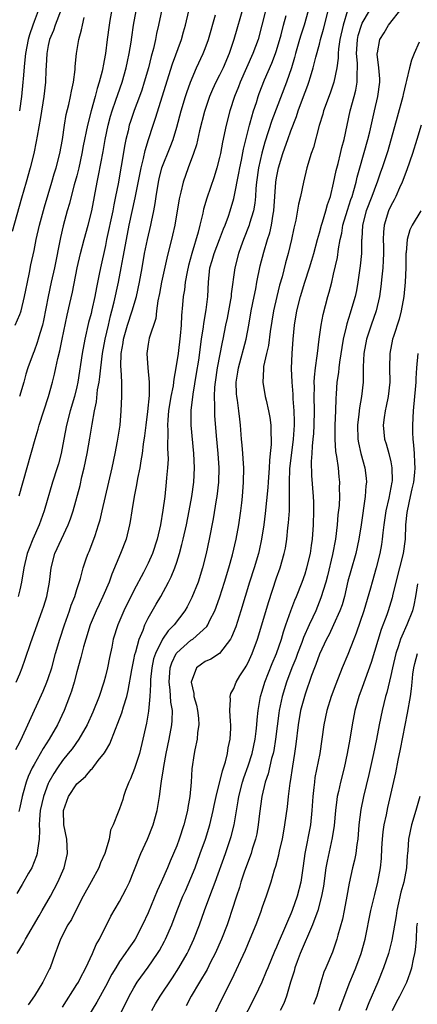
# Model space of a CAD drawing. Units: inches. Extents: x 2589000 to 2592000, y 1509000 to 1512000.
# Drawn here: x 2589213 to 2589269, y 1509074 to 1509212 of the extents above; entities that cross this region are included whole.
import ezdxf

# ---------------------------------------------------------------- set-up
doc = ezdxf.new("R2010")
doc.units = ezdxf.units.IN
doc.header["$MEASUREMENT"] = 0
doc.layers.add('LD25891509_2ft', color=111, linetype='Continuous')

msp = doc.modelspace()

# ---------------------------------------------------------------- linework, layer by layer
at = {"layer": 'LD25891509_2ft'}
for points, elevation in [([(2589233.24, 1509214.76), (2589232.44, 1509211), (2589232.17, 1509209.83), (2589232.01, 1509209), (2589231.73, 1509207.73), (2589231.42, 1509206.58), (2589231.03, 1509205), (2589230.46, 1509203), (2589230.11, 1509201.89), (2589229.79, 1509201), (2589229.03, 1509199.03), (2589228.51, 1509197.49), (2589228.36, 1509197), (2589228.18, 1509196.18), (2589227.89, 1509195), (2589227.74, 1509194.26), (2589227.23, 1509191.23), (2589226.79, 1509188.79), (2589226.44, 1509187), (2589226.18, 1509185.82), (2589226.03, 1509185), (2589225.17, 1509181), (2589225, 1509180.16), (2589224.3, 1509177), (2589224.14, 1509176.14), (2589223.75, 1509174.25), (2589223.53, 1509173), (2589223.12, 1509171.12), (2589223, 1509170.63), (2589222.65, 1509169.35), (2589222.11, 1509167), (2589221.74, 1509165), (2589221.15, 1509161), (2589221, 1509160.33), (2589220.67, 1509159), (2589220.09, 1509157), (2589219.57, 1509155), (2589219.16, 1509153), (2589218.79, 1509151), (2589218.42, 1509149.58), (2589218.26, 1509149), (2589217.61, 1509147), (2589216.44, 1509143), (2589215.71, 1509141), (2589214.83, 1509139), (2589214.31, 1509137.69), (2589214.05, 1509137), (2589213.58, 1509135), (2589213.27, 1509133), (2589213, 1509131.91), (2589212.76, 1509131)], 8408), ([(2589226.23, 1509215), (2589225.63, 1509211.63), (2589225.53, 1509211), (2589225.25, 1509209), (2589225.01, 1509207), (2589224.69, 1509205.31), (2589224.65, 1509205), (2589224.56, 1509204.56), (2589224.15, 1509203), (2589223.86, 1509202.14), (2589223.58, 1509201), (2589223, 1509199), (2589222.49, 1509197), (2589221.91, 1509194.09), (2589221.72, 1509193), (2589221.28, 1509191), (2589221, 1509189.91), (2589220.63, 1509188.63), (2589220.19, 1509187), (2589219.97, 1509186.03), (2589219.67, 1509185), (2589219.11, 1509182.89), (2589218.72, 1509181.28), (2589217.85, 1509177), (2589217.41, 1509175), (2589216.99, 1509173.01), (2589216.35, 1509169.65), (2589216.18, 1509169), (2589215.81, 1509167.81), (2589215.6, 1509167), (2589215.46, 1509166.54), (2589215, 1509165.32), (2589214.86, 1509165), (2589214.15, 1509163), (2589213.87, 1509162.13), (2589213.58, 1509161), (2589212.96, 1509159)], 8404), ([(2589218.82, 1509213.18), (2589217.97, 1509211), (2589217.74, 1509210.26), (2589217.19, 1509209), (2589217, 1509208.15), (2589216.78, 1509207), (2589216.71, 1509205.29), (2589216.67, 1509204.67), (2589216.61, 1509203), (2589216.38, 1509201), (2589215.93, 1509198.07), (2589215.44, 1509195.44), (2589215.32, 1509194.68), (2589214.96, 1509193.04), (2589214.47, 1509191), (2589213.91, 1509189), (2589213.25, 1509186.75), (2589211.92, 1509182.08)], 8400), ([(2589212.51, 1509119), (2589213, 1509120.16), (2589213.33, 1509121), (2589213.77, 1509122.23), (2589214.55, 1509124.55), (2589216.15, 1509129), (2589216.36, 1509129.64), (2589216.8, 1509131), (2589217.19, 1509133), (2589217.42, 1509135), (2589217.93, 1509137), (2589218.85, 1509139), (2589219.81, 1509141), (2589220.13, 1509141.87), (2589220.5, 1509143), (2589221.45, 1509146.55), (2589221.72, 1509147.72), (2589222.05, 1509149), (2589222.46, 1509151), (2589222.84, 1509153.16), (2589223.14, 1509155.14), (2589223.46, 1509157), (2589223.74, 1509158.26), (2589223.92, 1509159.92), (2589224.13, 1509161), (2589224.24, 1509161.76), (2589224.36, 1509163), (2589224.62, 1509165), (2589224.99, 1509167), (2589225.42, 1509169), (2589225.72, 1509170.28), (2589225.93, 1509171), (2589226.24, 1509172.24), (2589226.84, 1509175), (2589227.24, 1509177), (2589227.52, 1509178.48), (2589227.95, 1509181), (2589228.35, 1509183), (2589229.2, 1509186.8), (2589230, 1509191), (2589230.34, 1509192.34), (2589230.57, 1509193.43), (2589231.04, 1509194.96), (2589231.71, 1509197), (2589232.04, 1509197.96), (2589234.42, 1509205.58), (2589235.66, 1509209), (2589235.96, 1509210.04), (2589236.25, 1509211), (2589236.7, 1509213)], 8410), ([(2589247.44, 1509213), (2589246.95, 1509211), (2589246.4, 1509209), (2589245.68, 1509207), (2589244.8, 1509205), (2589243.88, 1509203), (2589243.64, 1509202.36), (2589243.08, 1509201), (2589242.45, 1509199), (2589241.92, 1509197), (2589241.41, 1509194.59), (2589241.12, 1509193), (2589241, 1509192.46), (2589240.62, 1509191), (2589240.23, 1509189.77), (2589239.24, 1509186.76), (2589238.78, 1509185.22), (2589238.65, 1509184.65), (2589238.23, 1509183), (2589238, 1509182), (2589237.11, 1509179), (2589236.66, 1509177.34), (2589236.46, 1509176.46), (2589236.2, 1509175), (2589236.09, 1509173.91), (2589235.92, 1509173), (2589235.82, 1509171.82), (2589235.67, 1509170.33), (2589235.62, 1509169), (2589235.49, 1509167.49), (2589235.19, 1509165), (2589234.9, 1509163), (2589234.59, 1509161.41), (2589234.57, 1509161), (2589234.5, 1509160.5), (2589234.19, 1509159), (2589233.85, 1509157), (2589233.74, 1509155.74), (2589233.7, 1509155), (2589233.75, 1509154.25), (2589233.73, 1509151.73), (2589233.78, 1509151), (2589233.79, 1509150.21), (2589233.71, 1509149), (2589233.58, 1509147.58), (2589233.54, 1509147), (2589233.33, 1509145), (2589233.08, 1509143.08), (2589232.72, 1509141), (2589232.26, 1509139), (2589231.59, 1509137), (2589231, 1509135.67), (2589230.33, 1509134.33), (2589229, 1509131.83), (2589227.58, 1509129), (2589226.73, 1509127), (2589226.11, 1509125), (2589225.89, 1509123.89), (2589225.57, 1509122.43), (2589225.28, 1509121), (2589225, 1509119.82), (2589224.78, 1509119), (2589224.13, 1509117), (2589223.23, 1509114.77), (2589222.43, 1509113), (2589221.28, 1509111), (2589220.33, 1509109.67), (2589219.81, 1509109), (2589219, 1509108), (2589218.3, 1509107), (2589217.78, 1509106.22), (2589217.09, 1509105), (2589217, 1509104.8), (2589216.32, 1509103), (2589215.88, 1509101), (2589215.75, 1509099.75), (2589215.72, 1509099), (2589215.77, 1509098.23), (2589215.71, 1509097), (2589215.47, 1509095.47), (2589215.45, 1509095), (2589215.35, 1509094.65), (2589214.68, 1509093), (2589214.24, 1509092.24), (2589213.36, 1509090.64), (2589212.61, 1509089.39)], 8416), ([(2589244.34, 1509213.66), (2589242.99, 1509209), (2589242.35, 1509207), (2589241.49, 1509205), (2589241, 1509204.01), (2589240.48, 1509203), (2589240.02, 1509201.98), (2589239.61, 1509201), (2589239, 1509199.2), (2589238.91, 1509198.91), (2589238.2, 1509196.19), (2589237.76, 1509194.24), (2589237.36, 1509193), (2589236.62, 1509191), (2589235.93, 1509189), (2589235.6, 1509187.6), (2589235.35, 1509186.65), (2589234.73, 1509183), (2589234.43, 1509181.57), (2589233.63, 1509178.37), (2589232.88, 1509175), (2589232.59, 1509173.41), (2589232.37, 1509172.37), (2589232.19, 1509171), (2589232.08, 1509169.92), (2589231.15, 1509167.15), (2589231, 1509166.33), (2589230.8, 1509165), (2589230.95, 1509163), (2589231.15, 1509161), (2589231.12, 1509159.12), (2589230.89, 1509156.89), (2589230.66, 1509155), (2589230.5, 1509153.5), (2589230.31, 1509152.31), (2589230.16, 1509151), (2589229.96, 1509149.96), (2589229.81, 1509149), (2589229.5, 1509147.5), (2589229.37, 1509146.63), (2589229.02, 1509145), (2589228.7, 1509143), (2589228.49, 1509141.51), (2589228.4, 1509141), (2589227.9, 1509139), (2589227.11, 1509137), (2589225.91, 1509134.09), (2589225.53, 1509133), (2589224.67, 1509131), (2589224.12, 1509129.88), (2589223.73, 1509129), (2589222.88, 1509127), (2589222.25, 1509125), (2589221.94, 1509123.94), (2589221.56, 1509122.44), (2589221, 1509120.45), (2589220.62, 1509119), (2589220.25, 1509117.75), (2589219.99, 1509117), (2589219.22, 1509115), (2589218.3, 1509113), (2589217.13, 1509111), (2589216.28, 1509109.72), (2589215, 1509107.48), (2589214.75, 1509107), (2589214.2, 1509105.8), (2589213.92, 1509105), (2589213.49, 1509103.49), (2589213.34, 1509103), (2589213, 1509101.43), (2589212.86, 1509100.86)], 8414), ([(2589212.9, 1509145.1), (2589215.16, 1509153), (2589215.58, 1509154.42), (2589215.73, 1509155), (2589216.37, 1509157), (2589217.04, 1509159), (2589217.59, 1509161), (2589217.88, 1509162.12), (2589218.05, 1509163), (2589218.33, 1509164.33), (2589218.62, 1509165.38), (2589218.96, 1509167), (2589219.63, 1509170.37), (2589220.03, 1509172.03), (2589220.38, 1509173.62), (2589221.05, 1509177), (2589221.52, 1509179), (2589222.05, 1509181), (2589222.6, 1509183), (2589223.09, 1509185), (2589223.83, 1509189), (2589224.05, 1509189.95), (2589224.69, 1509193.31), (2589224.99, 1509195), (2589225.38, 1509197), (2589225.73, 1509198.27), (2589225.94, 1509199), (2589226.47, 1509200.47), (2589226.73, 1509201.27), (2589227.36, 1509203), (2589227.94, 1509205), (2589228.11, 1509205.89), (2589228.36, 1509207), (2589228.62, 1509208.62), (2589228.7, 1509209.3), (2589228.96, 1509211), (2589229.33, 1509213)], 8406), ([(2589215.57, 1509213), (2589215, 1509211.49), (2589214.83, 1509211), (2589214.37, 1509209.63), (2589214.2, 1509209), (2589213.83, 1509207), (2589213.67, 1509205.67), (2589213.47, 1509203.47), (2589213.44, 1509203), (2589213.25, 1509201), (2589212.95, 1509199)], 8398), ([(2589253.43, 1509213), (2589252.87, 1509211), (2589252.4, 1509209.6), (2589252.23, 1509209), (2589251.65, 1509207), (2589251.53, 1509206.47), (2589251.09, 1509205), (2589250.41, 1509203), (2589248.35, 1509197.65), (2589247.37, 1509194.63), (2589246.93, 1509193.07), (2589246.48, 1509191), (2589246.2, 1509189), (2589246.1, 1509188.1), (2589246.04, 1509187), (2589245.95, 1509186.05), (2589245.76, 1509185), (2589245.2, 1509183.2), (2589245.15, 1509183), (2589244.34, 1509181), (2589243.97, 1509179.97), (2589243.64, 1509179), (2589243.16, 1509177), (2589242.64, 1509173.36), (2589242.62, 1509173), (2589242.55, 1509172.55), (2589242.27, 1509171), (2589242.06, 1509169.94), (2589241.86, 1509169), (2589241.47, 1509167), (2589241.38, 1509166.62), (2589240.67, 1509163), (2589240.38, 1509161), (2589240.31, 1509160.31), (2589240.26, 1509159), (2589240.32, 1509157.68), (2589240.29, 1509157), (2589240.31, 1509156.31), (2589240.52, 1509153.48), (2589240.75, 1509151), (2589240.89, 1509149), (2589240.85, 1509147), (2589240.63, 1509145), (2589240.55, 1509144.54), (2589240.13, 1509141.87), (2589239.57, 1509139), (2589239.12, 1509137), (2589238.62, 1509135), (2589237.99, 1509133), (2589237.14, 1509130.86), (2589236.48, 1509129.52), (2589236.16, 1509129), (2589234.63, 1509127), (2589233.81, 1509126.19), (2589233, 1509125), (2589232.01, 1509123), (2589231.76, 1509122.24), (2589231.51, 1509121), (2589231.35, 1509119.35), (2589231.32, 1509119), (2589231.34, 1509118.66), (2589231.23, 1509117), (2589231.06, 1509114.94), (2589230.77, 1509113.23), (2589230.62, 1509112.62), (2589230.27, 1509111), (2589229.78, 1509109), (2589229.1, 1509106.9), (2589228.53, 1509105.47), (2589228.3, 1509105), (2589227.84, 1509103.84), (2589227.55, 1509103), (2589227.44, 1509102.56), (2589227, 1509101.27), (2589226.87, 1509101), (2589226.8, 1509100.8), (2589226.1, 1509099), (2589225.74, 1509098.26), (2589225.53, 1509097), (2589224.94, 1509095), (2589224.33, 1509093.67), (2589224.1, 1509093), (2589223, 1509091.03), (2589221.89, 1509089), (2589220.85, 1509087), (2589220.25, 1509085.75), (2589219.76, 1509085), (2589218.71, 1509083), (2589218.26, 1509081.73), (2589217.95, 1509081), (2589217.25, 1509079), (2589217.16, 1509078.84), (2589217, 1509078.47), (2589216.24, 1509077), (2589215.05, 1509075.05), (2589214.2, 1509073.8)], 8420), ([(2589219, 1509073.47), (2589221, 1509076.64), (2589221.22, 1509077), (2589221.48, 1509077.48), (2589222.27, 1509079), (2589223.21, 1509081), (2589223.73, 1509082.27), (2589224.16, 1509083), (2589225.77, 1509086.23), (2589227, 1509088.26), (2589227.93, 1509090.07), (2589228.37, 1509091), (2589229, 1509092.51), (2589229.99, 1509095), (2589230.9, 1509097), (2589231.72, 1509099), (2589232.27, 1509101), (2589232.59, 1509103), (2589232.82, 1509104.82), (2589232.88, 1509105.12), (2589233.15, 1509106.85), (2589233.18, 1509107.18), (2589233.51, 1509109), (2589233.95, 1509111), (2589234.33, 1509113), (2589234.38, 1509113.62), (2589234.4, 1509115), (2589234.18, 1509116.18), (2589234.09, 1509117.91), (2589233.93, 1509119), (2589234.09, 1509121), (2589234.3, 1509121.7), (2589234.93, 1509123), (2589235, 1509123.1), (2589237, 1509124.85), (2589237.25, 1509125), (2589239.23, 1509126.77), (2589239.36, 1509127), (2589239.66, 1509127.66), (2589240.33, 1509129), (2589240.52, 1509129.48), (2589241.04, 1509130.96), (2589241.7, 1509133), (2589242.31, 1509135), (2589242.83, 1509136.83), (2589243.35, 1509139), (2589243.71, 1509141), (2589243.98, 1509143), (2589244.11, 1509144.11), (2589244.2, 1509145), (2589244.37, 1509147), (2589244.42, 1509149), (2589244.37, 1509149.63), (2589244.29, 1509151), (2589244.19, 1509152.19), (2589244.1, 1509153), (2589243.96, 1509155), (2589243.84, 1509155.84), (2589243.72, 1509157), (2589243.51, 1509158.49), (2589243.41, 1509159), (2589243.38, 1509159.38), (2589243.35, 1509161), (2589243.59, 1509162.41), (2589243.66, 1509163), (2589244.72, 1509167), (2589245.12, 1509169), (2589245.46, 1509171), (2589245.84, 1509173), (2589246.08, 1509174.08), (2589246.25, 1509175), (2589246.72, 1509177.28), (2589247.2, 1509179.2), (2589247.75, 1509181), (2589248.07, 1509181.93), (2589248.3, 1509183), (2589248.53, 1509184.53), (2589248.63, 1509185), (2589248.91, 1509189), (2589249, 1509189.59), (2589249.26, 1509191), (2589249.87, 1509193), (2589250.17, 1509193.83), (2589250.57, 1509195), (2589251, 1509196.2), (2589251.79, 1509198.21), (2589252.04, 1509199), (2589252.63, 1509200.63), (2589253, 1509201.62), (2589253.39, 1509202.61), (2589253.53, 1509203), (2589253.75, 1509203.75), (2589254.15, 1509205), (2589254.51, 1509206.51), (2589255, 1509208.34), (2589255.16, 1509209), (2589255.58, 1509210.42), (2589256.23, 1509213)], 8422), ([(2589258.95, 1509213.05), (2589258.32, 1509211), (2589257.87, 1509209), (2589257.68, 1509207.68), (2589257.62, 1509207), (2589257.62, 1509206.38), (2589257.43, 1509205), (2589257.04, 1509203), (2589256.52, 1509201.48), (2589255.58, 1509199), (2589255.46, 1509198.54), (2589254.96, 1509196.96), (2589254.16, 1509193.84), (2589253.85, 1509193), (2589253.23, 1509191), (2589252.77, 1509189), (2589252.37, 1509187), (2589252.09, 1509185.91), (2589251.69, 1509183.69), (2589251.42, 1509182.58), (2589251.11, 1509181), (2589250.63, 1509179), (2589250.27, 1509177.73), (2589249.76, 1509175.76), (2589249.42, 1509174.58), (2589249.02, 1509173), (2589248.56, 1509171), (2589248.1, 1509168.1), (2589247.86, 1509166.14), (2589247.58, 1509165), (2589247.18, 1509163.18), (2589247.16, 1509163), (2589247.16, 1509162.84), (2589247.06, 1509161), (2589247.42, 1509159), (2589247.54, 1509158.46), (2589247.89, 1509157), (2589248.05, 1509156.05), (2589248.19, 1509155), (2589248.19, 1509153.81), (2589248.24, 1509153), (2589248.25, 1509152.25), (2589248.12, 1509151), (2589247.99, 1509150.01), (2589247.96, 1509149), (2589247.81, 1509147), (2589247.76, 1509146.24), (2589247.41, 1509142.59), (2589247.2, 1509141), (2589246.9, 1509139), (2589246.55, 1509137.45), (2589246.45, 1509137), (2589245.84, 1509135), (2589245.22, 1509133), (2589244.01, 1509129), (2589243.27, 1509126.73), (2589242.7, 1509125.3), (2589242.52, 1509125), (2589241, 1509123.01), (2589239.77, 1509122.23), (2589239, 1509121.86), (2589238.48, 1509121.52), (2589237.78, 1509121), (2589237.01, 1509119), (2589237.4, 1509117.4), (2589237.41, 1509117), (2589237.76, 1509115.76), (2589237.92, 1509115), (2589238.04, 1509113.96), (2589238.1, 1509113), (2589237.93, 1509111.93), (2589237.87, 1509111), (2589237.53, 1509109.53), (2589237.44, 1509109), (2589237.14, 1509106.86), (2589237.02, 1509105), (2589236.82, 1509103), (2589236.56, 1509101.44), (2589236.5, 1509101), (2589236, 1509099), (2589235.35, 1509097), (2589235, 1509096.05), (2589234.57, 1509095), (2589234.09, 1509093.91), (2589233.73, 1509093), (2589232.83, 1509091), (2589232.24, 1509089.76), (2589231, 1509086.69), (2589230.23, 1509085), (2589229.18, 1509083), (2589229, 1509082.73), (2589228.27, 1509081.73), (2589227.8, 1509081), (2589227, 1509079.88), (2589226.45, 1509079), (2589225.92, 1509078.08), (2589225, 1509076.35), (2589223.82, 1509074.18), (2589220.06, 1509068.06)], 8424), ([(2589227, 1509072.28), (2589228.35, 1509075), (2589229, 1509076.2), (2589229.48, 1509077), (2589231, 1509079.09), (2589232.32, 1509081), (2589232.58, 1509081.42), (2589233.29, 1509082.71), (2589233.44, 1509083), (2589234.32, 1509085), (2589235.07, 1509087), (2589235.88, 1509089), (2589236.23, 1509089.77), (2589237, 1509091.55), (2589237.57, 1509093), (2589238.31, 1509095), (2589239.02, 1509097), (2589239.64, 1509099), (2589240.13, 1509101), (2589240.27, 1509101.73), (2589240.54, 1509103), (2589241.41, 1509106.59), (2589241.56, 1509107), (2589241.82, 1509107.83), (2589242.1, 1509109), (2589242.2, 1509109.8), (2589242.48, 1509111), (2589242.57, 1509112.57), (2589242.58, 1509113), (2589242.52, 1509113.48), (2589242.46, 1509115), (2589242.56, 1509116.56), (2589242.5, 1509117), (2589242.61, 1509117.39), (2589243, 1509118.09), (2589243.24, 1509118.76), (2589243.34, 1509119), (2589243.87, 1509119.87), (2589244.59, 1509121), (2589244.76, 1509121.24), (2589245, 1509121.73), (2589245.56, 1509123), (2589246.32, 1509125), (2589246.95, 1509127), (2589247.85, 1509130.15), (2589249, 1509133.61), (2589249.5, 1509135), (2589250.08, 1509137), (2589250.24, 1509137.76), (2589250.43, 1509139), (2589250.59, 1509140.59), (2589250.68, 1509141.32), (2589250.79, 1509143), (2589250.8, 1509144.8), (2589250.83, 1509145.17), (2589250.79, 1509147), (2589250.87, 1509148.87), (2589251.38, 1509153), (2589251.5, 1509155), (2589251.51, 1509155.51), (2589251.46, 1509157), (2589251.33, 1509158.67), (2589251.32, 1509159.32), (2589251.17, 1509161), (2589251.11, 1509162.89), (2589251.19, 1509165), (2589251.32, 1509167), (2589251.51, 1509169), (2589251.86, 1509171), (2589252.35, 1509173), (2589252.94, 1509175), (2589253.61, 1509177), (2589253.94, 1509178.06), (2589254.21, 1509179), (2589254.73, 1509181), (2589255, 1509181.93), (2589255.28, 1509183), (2589255.42, 1509183.42), (2589255.91, 1509185), (2589256.13, 1509185.87), (2589256.54, 1509187), (2589257, 1509188.85), (2589257.35, 1509190.65), (2589257.62, 1509191.62), (2589257.96, 1509193), (2589258.15, 1509193.85), (2589258.47, 1509195), (2589258.88, 1509197), (2589259.32, 1509199), (2589259.88, 1509201), (2589260.12, 1509201.88), (2589260.31, 1509203), (2589260.29, 1509204.29), (2589260.35, 1509205), (2589260.34, 1509205.66), (2589260.21, 1509207), (2589260.28, 1509208.28), (2589260.33, 1509209), (2589260.45, 1509209.55), (2589260.89, 1509211), (2589261, 1509211.26), (2589262.04, 1509213)], 8426), ([(2589231.51, 1509073), (2589232.05, 1509073.95), (2589232.69, 1509075), (2589234.4, 1509077.6), (2589235.29, 1509079), (2589236.46, 1509081), (2589236.65, 1509081.35), (2589237.42, 1509083), (2589238.18, 1509085), (2589238.9, 1509087), (2589239.64, 1509089), (2589240.02, 1509089.98), (2589240.38, 1509091), (2589241.83, 1509095), (2589242.62, 1509097.38), (2589243.04, 1509099), (2589243.62, 1509102.38), (2589243.7, 1509103), (2589244.2, 1509105), (2589244.4, 1509105.6), (2589245, 1509107.27), (2589245.56, 1509109), (2589245.99, 1509111), (2589246.15, 1509112.15), (2589246.24, 1509113), (2589246.27, 1509113.73), (2589246.42, 1509115), (2589246.72, 1509116.72), (2589246.76, 1509117), (2589247, 1509117.72), (2589247.37, 1509119), (2589248.4, 1509121.6), (2589249.01, 1509123.01), (2589249.69, 1509125), (2589249.97, 1509126.03), (2589250.32, 1509127), (2589251, 1509128.97), (2589251.55, 1509130.45), (2589251.8, 1509131), (2589252.59, 1509133), (2589253, 1509134.16), (2589253.26, 1509135), (2589253.74, 1509137), (2589253.88, 1509138.12), (2589254.02, 1509139), (2589254.16, 1509141), (2589254.22, 1509143), (2589254.2, 1509144.2), (2589254.17, 1509145), (2589253.94, 1509147.94), (2589253.9, 1509149.9), (2589253.98, 1509151), (2589254.02, 1509152.02), (2589254.14, 1509153), (2589254.2, 1509153.8), (2589254.28, 1509155), (2589254.31, 1509157), (2589254.26, 1509159), (2589254.3, 1509160.3), (2589254.29, 1509161), (2589254.31, 1509161.69), (2589254.46, 1509163), (2589254.7, 1509164.7), (2589254.72, 1509165), (2589254.98, 1509167), (2589255.27, 1509169), (2589255.53, 1509170.47), (2589256.18, 1509173), (2589256.38, 1509173.62), (2589256.73, 1509175), (2589257, 1509176.11), (2589257.53, 1509178.47), (2589257.67, 1509179.67), (2589257.92, 1509181), (2589258.13, 1509181.87), (2589258.3, 1509183), (2589258.92, 1509185.08), (2589259.42, 1509186.58), (2589259.58, 1509187), (2589259.85, 1509187.85), (2589260.16, 1509189), (2589260.31, 1509189.69), (2589260.67, 1509191), (2589261.81, 1509195), (2589262.06, 1509196.06), (2589262.71, 1509199), (2589263.18, 1509201), (2589263.46, 1509203), (2589263.46, 1509203.46), (2589263.34, 1509205), (2589263.09, 1509206.91), (2589263.09, 1509207), (2589263.13, 1509207.13), (2589263.45, 1509209), (2589264.06, 1509209.94), (2589264.68, 1509211), (2589266.6, 1509213.4)], 8428), ([(2589212.35, 1509169), (2589213, 1509170.47), (2589213.15, 1509170.85), (2589213.2, 1509171), (2589213.69, 1509173), (2589213.87, 1509173.87), (2589214.08, 1509175), (2589214.37, 1509176.37), (2589214.56, 1509177.44), (2589215, 1509179.43), (2589215.31, 1509181), (2589215.79, 1509183), (2589216.47, 1509185.53), (2589217.52, 1509189), (2589217.84, 1509190.16), (2589218.11, 1509191), (2589218.61, 1509193), (2589218.98, 1509195), (2589219.27, 1509197), (2589219.52, 1509198.48), (2589219.88, 1509199.88), (2589220.12, 1509201), (2589220.24, 1509201.76), (2589220.52, 1509203), (2589220.76, 1509204.76), (2589220.78, 1509205.21), (2589220.97, 1509207), (2589221.28, 1509209), (2589221.65, 1509210.35), (2589221.79, 1509211), (2589222.05, 1509212.05)], 8402), ([(2589212.44, 1509109.56), (2589213, 1509110.61), (2589213.39, 1509111.39), (2589214.14, 1509113), (2589216.28, 1509117.72), (2589216.81, 1509119), (2589217, 1509119.52), (2589217.48, 1509121), (2589218.02, 1509123), (2589218.6, 1509125), (2589219.27, 1509127), (2589219.98, 1509129), (2589220.23, 1509129.77), (2589220.71, 1509131), (2589221, 1509131.96), (2589221.51, 1509133.51), (2589221.89, 1509135), (2589222.38, 1509136.38), (2589222.58, 1509137), (2589222.72, 1509137.28), (2589223.38, 1509139), (2589223.55, 1509139.55), (2589224.06, 1509141), (2589224.28, 1509141.72), (2589224.57, 1509143), (2589225.51, 1509147), (2589225.96, 1509149), (2589226.38, 1509151), (2589226.72, 1509152.72), (2589227.07, 1509155), (2589227.24, 1509157), (2589227.32, 1509159), (2589227.3, 1509159.3), (2589227.29, 1509161), (2589227.23, 1509162.77), (2589227.18, 1509163.18), (2589227.24, 1509165), (2589227.5, 1509166.5), (2589227.55, 1509167), (2589228.12, 1509169), (2589228.78, 1509171), (2589229.35, 1509173), (2589229.78, 1509175), (2589230.16, 1509177), (2589230.51, 1509179), (2589230.89, 1509181), (2589231.37, 1509183), (2589231.46, 1509183.46), (2589231.8, 1509185), (2589232, 1509186), (2589232.13, 1509187), (2589232.45, 1509189), (2589232.55, 1509189.45), (2589232.94, 1509191), (2589234.09, 1509193.91), (2589234.49, 1509195), (2589235, 1509196.7), (2589235.64, 1509199), (2589236.24, 1509201), (2589236.42, 1509201.58), (2589236.92, 1509203), (2589237.78, 1509205), (2589238.73, 1509207), (2589239, 1509207.71), (2589239.46, 1509209), (2589240.44, 1509212.44)], 8412), ([(2589212.66, 1509081), (2589213.54, 1509082.46), (2589213.8, 1509083), (2589215.72, 1509086.28), (2589216.16, 1509087), (2589217.3, 1509089), (2589218.33, 1509091), (2589219.21, 1509093), (2589219.7, 1509095), (2589219.6, 1509097), (2589219.19, 1509099), (2589219.13, 1509101), (2589219.85, 1509103), (2589221, 1509104.73), (2589221.27, 1509105), (2589222.21, 1509105.79), (2589223, 1509106.75), (2589223.14, 1509106.86), (2589224.01, 1509108.01), (2589224.9, 1509109.1), (2589225, 1509109.31), (2589225.63, 1509110.37), (2589226.4, 1509112.4), (2589226.77, 1509113.23), (2589227.32, 1509114.68), (2589227.54, 1509115.54), (2589228, 1509117), (2589228.2, 1509117.8), (2589228.72, 1509120.72), (2589229, 1509122.1), (2589229.14, 1509122.86), (2589229.26, 1509123.26), (2589229.73, 1509125), (2589230.28, 1509126.28), (2589230.54, 1509127), (2589231, 1509127.95), (2589232.11, 1509129.89), (2589232.77, 1509131), (2589233.86, 1509133), (2589234.24, 1509133.76), (2589234.73, 1509135), (2589235, 1509135.77), (2589235.39, 1509137), (2589235.74, 1509138.26), (2589235.91, 1509139), (2589236.36, 1509141), (2589236.76, 1509143), (2589237.14, 1509145), (2589237.41, 1509147), (2589237.48, 1509149), (2589237.38, 1509151), (2589237.02, 1509155), (2589237.03, 1509157.03), (2589237.3, 1509159.3), (2589237.79, 1509162.21), (2589238.08, 1509164.08), (2589238.48, 1509167), (2589238.74, 1509168.74), (2589238.79, 1509169.21), (2589239.15, 1509171.15), (2589239.38, 1509173), (2589239.46, 1509175), (2589239.65, 1509177), (2589239.96, 1509178.04), (2589240.23, 1509179), (2589241.02, 1509181), (2589241.55, 1509182.45), (2589241.78, 1509183), (2589242.24, 1509184.24), (2589242.49, 1509185), (2589243, 1509186.71), (2589243.06, 1509186.94), (2589243.73, 1509190.27), (2589243.86, 1509191), (2589244.1, 1509192.1), (2589244.38, 1509193.62), (2589245.21, 1509197), (2589245.31, 1509197.31), (2589245.77, 1509199), (2589246.17, 1509200.17), (2589246.42, 1509201), (2589246.58, 1509201.42), (2589247.33, 1509203.33), (2589248.34, 1509205.66), (2589248.85, 1509207), (2589249, 1509207.45), (2589249.64, 1509209.64), (2589249.98, 1509211), (2589250.35, 1509212.35)], 8418), ([(2589269, 1509208.61), (2589268.27, 1509207), (2589267.89, 1509206.11), (2589267.62, 1509205), (2589267.23, 1509203.23), (2589267.12, 1509202.88), (2589266.74, 1509201.26), (2589266.7, 1509201), (2589265.88, 1509198.12), (2589264.59, 1509193.41), (2589263.8, 1509191), (2589263.58, 1509190.42), (2589263.1, 1509189), (2589263, 1509188.77), (2589262.36, 1509187), (2589261.57, 1509185), (2589261.03, 1509183), (2589260.93, 1509181.07), (2589260.91, 1509180.91), (2589260.89, 1509179), (2589260.73, 1509177.27), (2589260.41, 1509175), (2589260.18, 1509173.82), (2589260.01, 1509173), (2589259.43, 1509171), (2589259.32, 1509170.68), (2589258.85, 1509169.15), (2589258.77, 1509168.77), (2589258.35, 1509167), (2589257.81, 1509163.81), (2589257.71, 1509163), (2589257.66, 1509162.34), (2589257.46, 1509161), (2589257.36, 1509159.36), (2589257.3, 1509158.7), (2589257.27, 1509157), (2589257.18, 1509155), (2589257.16, 1509153), (2589257.28, 1509151.28), (2589257.42, 1509150.58), (2589257.63, 1509149), (2589257.74, 1509147.74), (2589257.82, 1509147), (2589257.79, 1509146.21), (2589257.8, 1509145), (2589257.75, 1509143.75), (2589257.59, 1509142.41), (2589257.49, 1509141), (2589257.26, 1509139), (2589256.86, 1509136.86), (2589256.12, 1509133.88), (2589255.88, 1509133), (2589255.22, 1509130.78), (2589254.5, 1509129), (2589254.08, 1509128.08), (2589253.57, 1509127), (2589252.77, 1509125.23), (2589252.53, 1509124.53), (2589251.94, 1509123), (2589251.69, 1509122.31), (2589251.15, 1509121), (2589250.39, 1509119), (2589249.78, 1509117), (2589249.38, 1509115), (2589249.33, 1509114.67), (2589248.85, 1509111), (2589248.6, 1509109.4), (2589248.51, 1509109), (2589248.31, 1509108.31), (2589247.83, 1509106.17), (2589247.42, 1509105), (2589246.94, 1509103), (2589246.62, 1509100.62), (2589246.44, 1509099), (2589246.23, 1509097.77), (2589246.05, 1509097), (2589245.6, 1509095.6), (2589245.42, 1509095), (2589244.52, 1509092.52), (2589244, 1509091), (2589243.78, 1509090.22), (2589243.37, 1509089), (2589242.75, 1509087), (2589242.31, 1509085.69), (2589242.07, 1509085), (2589241.26, 1509083), (2589240.39, 1509081), (2589239.76, 1509079.76), (2589239.26, 1509078.74), (2589238.2, 1509077), (2589237.04, 1509075.04), (2589236.34, 1509073.66)], 8430), ([(2589269.28, 1509197), (2589268.68, 1509195), (2589268.07, 1509193), (2589267.26, 1509190.74), (2589266.58, 1509189), (2589266.21, 1509188.21), (2589265.71, 1509187), (2589265.48, 1509186.52), (2589265, 1509185.68), (2589264.69, 1509185), (2589264.08, 1509183), (2589263.98, 1509182.02), (2589263.96, 1509181), (2589263.99, 1509179.99), (2589263.99, 1509179), (2589263.96, 1509178.04), (2589263.9, 1509177), (2589263.75, 1509175.75), (2589263.62, 1509174.38), (2589263.42, 1509173), (2589262.95, 1509171), (2589262.24, 1509169), (2589261.58, 1509167), (2589261.22, 1509165), (2589261.15, 1509163.15), (2589261.13, 1509161), (2589260.91, 1509159), (2589260.61, 1509157.39), (2589260.53, 1509156.53), (2589260.34, 1509155), (2589260.4, 1509153), (2589260.49, 1509152.49), (2589260.83, 1509151), (2589261.39, 1509149), (2589261.55, 1509147.55), (2589261.58, 1509147), (2589261.51, 1509146.49), (2589261.4, 1509145), (2589260.85, 1509141), (2589260.54, 1509139), (2589260.09, 1509137), (2589259.4, 1509134.6), (2589259, 1509133.13), (2589258.5, 1509131), (2589258.17, 1509129.83), (2589257.88, 1509129), (2589257, 1509127.03), (2589256.35, 1509125.65), (2589255.99, 1509125), (2589255, 1509122.89), (2589254.52, 1509121.48), (2589254.32, 1509121), (2589253.9, 1509119.9), (2589253, 1509117.33), (2589252.89, 1509117), (2589252.37, 1509115), (2589252.02, 1509113), (2589251.68, 1509110.32), (2589251.5, 1509109), (2589251.21, 1509107.21), (2589250.9, 1509105.1), (2589250.85, 1509104.85), (2589250.63, 1509103), (2589250.47, 1509101.53), (2589250.12, 1509099), (2589249.76, 1509097), (2589249.36, 1509095.36), (2589249.25, 1509094.75), (2589248.83, 1509093.17), (2589248.64, 1509092.64), (2589248.2, 1509091), (2589247.55, 1509089), (2589247, 1509087.49), (2589246.75, 1509086.75), (2589246.1, 1509085), (2589245.27, 1509083), (2589244.58, 1509081.42), (2589242.69, 1509077.31), (2589242.03, 1509076.03), (2589239.56, 1509071)], 8432), ([(2589269.21, 1509185), (2589268.01, 1509183), (2589267.67, 1509182.33), (2589267.3, 1509181), (2589267.16, 1509179.16), (2589267.13, 1509179), (2589267.12, 1509177), (2589267.04, 1509175), (2589266.84, 1509173), (2589266.48, 1509171), (2589266.18, 1509169.82), (2589265.38, 1509167.38), (2589265.27, 1509167), (2589264.88, 1509165), (2589264.84, 1509163), (2589264.87, 1509161), (2589264.64, 1509159), (2589264.37, 1509157.63), (2589264.21, 1509157), (2589264.06, 1509156.06), (2589263.94, 1509155), (2589264.14, 1509153), (2589264.35, 1509152.35), (2589264.72, 1509151), (2589265, 1509149.82), (2589265.16, 1509149), (2589265.18, 1509147.18), (2589265.17, 1509147), (2589264.74, 1509144.74), (2589264.33, 1509143), (2589264.03, 1509141), (2589263.9, 1509139.9), (2589263.82, 1509139), (2589263.72, 1509138.28), (2589263.49, 1509137), (2589262.98, 1509135), (2589262.38, 1509133), (2589262.15, 1509132.15), (2589261.23, 1509129), (2589260.17, 1509125.83), (2589259.83, 1509125), (2589259, 1509122.87), (2589258.2, 1509121), (2589257.29, 1509118.71), (2589256.67, 1509117), (2589256.03, 1509115), (2589255.61, 1509113), (2589255.35, 1509111), (2589255.04, 1509109), (2589254.38, 1509105.62), (2589254.3, 1509105), (2589254.24, 1509104.24), (2589254.09, 1509103), (2589253.96, 1509101), (2589253.75, 1509099), (2589252.96, 1509095), (2589252.73, 1509093.27), (2589252.41, 1509091), (2589251.9, 1509089), (2589251.17, 1509087), (2589251, 1509086.57), (2589250.51, 1509085.49), (2589249.82, 1509083.82), (2589249.31, 1509082.69), (2589249, 1509081.9), (2589248.72, 1509081.28), (2589247.76, 1509079), (2589247.55, 1509078.45), (2589246.93, 1509077), (2589245.98, 1509075), (2589243.93, 1509071)], 8434), ([(2589268.82, 1509165), (2589268.63, 1509163), (2589268.51, 1509161.49), (2589268.51, 1509161), (2589268.47, 1509160.47), (2589268.14, 1509157), (2589268.04, 1509155), (2589268.05, 1509153.95), (2589268.09, 1509153), (2589268.2, 1509152.2), (2589268.27, 1509151), (2589268.32, 1509149.68), (2589268.39, 1509149), (2589268.35, 1509148.35), (2589268.2, 1509147), (2589267.94, 1509146.06), (2589267.73, 1509145), (2589267.28, 1509143), (2589267.27, 1509142.73), (2589267.07, 1509141), (2589267, 1509139), (2589266.74, 1509137), (2589266.25, 1509135), (2589265.3, 1509131.3), (2589265.19, 1509130.81), (2589264.63, 1509129), (2589264.43, 1509128.43), (2589263.65, 1509126.35), (2589262.25, 1509121.75), (2589261.4, 1509119.4), (2589261, 1509118.23), (2589260.55, 1509117), (2589259.98, 1509115), (2589259.59, 1509113), (2589259.28, 1509111), (2589258.91, 1509109), (2589258.45, 1509107), (2589257.94, 1509105), (2589257.67, 1509103.67), (2589257.51, 1509103), (2589257.44, 1509102.56), (2589257.25, 1509101), (2589257.06, 1509098.94), (2589256.81, 1509097.19), (2589256.07, 1509093.93), (2589255.91, 1509093), (2589255.56, 1509090.44), (2589255.31, 1509089), (2589254.76, 1509087), (2589254.02, 1509085), (2589252.31, 1509081), (2589251.89, 1509079.89), (2589251.57, 1509079), (2589251.46, 1509078.54), (2589250.96, 1509076.96), (2589250.39, 1509075), (2589250, 1509074), (2589249.5, 1509073)], 8436), ([(2589268.74, 1509132.74), (2589268.47, 1509131), (2589268.24, 1509129.76), (2589268.05, 1509129), (2589267.27, 1509127), (2589266.55, 1509125.45), (2589266.39, 1509125), (2589266.1, 1509124.1), (2589265.71, 1509123), (2589265.23, 1509121), (2589265, 1509119.93), (2589264.45, 1509117.55), (2589264.27, 1509117), (2589263.79, 1509115), (2589263.39, 1509113), (2589263.02, 1509111), (2589262.6, 1509109), (2589261.93, 1509106.07), (2589261.19, 1509103), (2589260.83, 1509101.17), (2589260.55, 1509099), (2589260.37, 1509097), (2589260.24, 1509096.24), (2589260.09, 1509095), (2589259.92, 1509094.08), (2589259.64, 1509093), (2589259.16, 1509090.84), (2589258.85, 1509089), (2589258.47, 1509087), (2589258.22, 1509085.78), (2589257.57, 1509083.57), (2589257.44, 1509083), (2589256.84, 1509081.16), (2589255.91, 1509079), (2589255.62, 1509078.38), (2589255.18, 1509077), (2589254.62, 1509075), (2589254.17, 1509073.83)], 8438), ([(2589257.79, 1509073), (2589259.29, 1509077), (2589259.79, 1509078.21), (2589260.11, 1509079), (2589260.85, 1509081), (2589261.4, 1509083), (2589262.21, 1509087), (2589262.75, 1509089.25), (2589263.2, 1509091), (2589263.57, 1509093), (2589263.7, 1509094.3), (2589263.75, 1509095.75), (2589263.84, 1509097), (2589263.95, 1509098.05), (2589264.1, 1509099), (2589264.39, 1509100.39), (2589264.58, 1509101.42), (2589265.7, 1509106.3), (2589266.05, 1509108.05), (2589266.39, 1509109.61), (2589267.36, 1509114.64), (2589267.78, 1509117), (2589267.93, 1509118.07), (2589268, 1509119), (2589268.11, 1509120.11), (2589268.24, 1509121), (2589268.38, 1509121.62), (2589268.76, 1509123)], 8440), ([(2589269.06, 1509103), (2589268.51, 1509101), (2589267.9, 1509099), (2589267.47, 1509097), (2589267.41, 1509095.41), (2589267.36, 1509095), (2589267.3, 1509094.7), (2589267.23, 1509093), (2589266.83, 1509091), (2589266.42, 1509089.58), (2589265.85, 1509087), (2589265.74, 1509086.26), (2589265.14, 1509082.86), (2589264.67, 1509081), (2589264, 1509079), (2589263.18, 1509077), (2589261.93, 1509074.07), (2589261.53, 1509073)], 8442), ([(2589265.26, 1509073), (2589265.82, 1509074.18), (2589266.26, 1509075), (2589267.27, 1509077), (2589267.73, 1509078.27), (2589267.98, 1509079), (2589268.19, 1509080.19), (2589268.37, 1509081), (2589268.46, 1509081.53), (2589268.59, 1509083), (2589268.68, 1509084.68), (2589268.75, 1509085.25)], 8444)]:
    msp.add_lwpolyline(points, dxfattribs=dict(at, elevation=elevation))

doc.saveas('drawing.dxf')
